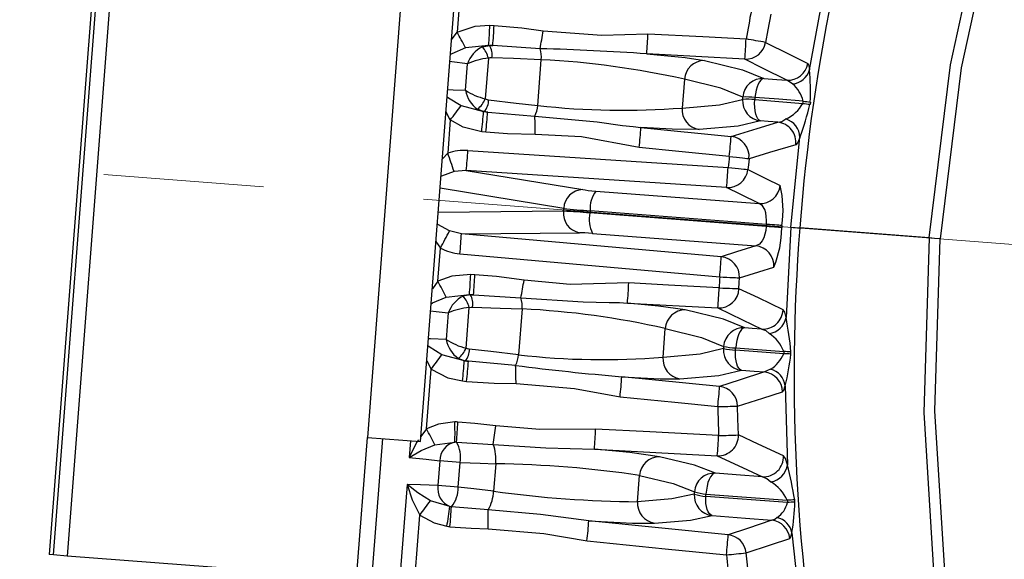
# Model space of a CAD drawing. Units: millimetres. Extents: x -595 to 7902, y -3776 to -2050.
# Drawn here: x 6086 to 6135, y -3347 to -3320 of the extents above; entities that cross this region are included whole.
import ezdxf

# ---------------------------------------------------------------- set-up
doc = ezdxf.new("R2010")
doc.units = ezdxf.units.MM
doc.header["$LTSCALE"] = 2.5
doc.linetypes.add('CENTER2', pattern=[28.575, 19.05, -3.175, 3.175, -3.175])
doc.linetypes.add('SLD-Solid', pattern=[0])
doc.layers.add('1_Center', color=1, linetype='CENTER2', lineweight=18)
doc.styles.get("Standard").update_dxf_attribs({"font": 'txt', "width": 0.95, "height": 14.6})
doc.dimstyles.new('ISO-25', dxfattribs={"dimtxt": 2.5, "dimasz": 2.5, "dimexe": 1.25, "dimexo": 2, "dimtad": 1, "dimdec": 4, "dimdsep": 46, "dimtxsty": 'Standard', "dimcen": 0, "dimadec": 3, "dimazin": 2, "dimtfac": 1, "dimtdec": 4, "dimtmove": 0, "dimatfit": 3, "dimfxl": 1, "dimarcsym": 0})

# ---------------------------------------------------------------- blocks, each defined once
blk = doc.blocks.new('*D176')
at = {"color": 132, "lineweight": -2}
for p, q in [((6275.856, -3261.01), (6003.521, -3240.055)), ((6004.538, -3243.142), (5992.569, -3398.682)), ((6263.428, -3422.533), (5991.093, -3401.578))]:
    blk.add_line(p, q, dxfattribs=at)
at = {"color": 132}
for points in [[(6004.039, -3243.104), (6005.036, -3243.18), (6004.768, -3240.151)], [(5992.071, -3398.644), (5993.068, -3398.721), (5992.339, -3401.673)]]:
    blk.add_solid(points, dxfattribs=at)
at = {"layer": 'Defpoints', "color": 0}
for p in [(6277.851, -3261.163), (5992.339, -3401.673), (6265.422, -3422.686)]:
    blk.add_point(p, dxfattribs=at)
at = {"color": 0, "insert": (5990.374, -3320.283), "char_height": 14.6, "attachment_point": 5, "rotation": 85.6}
blk.add_mtext('162', dxfattribs=at)

msp = doc.modelspace()

# ---------------------------------------------------------------- linework, layer by layer
at = {"color": 7, "linetype": 'SLD-Solid', "lineweight": 25}
for p, q in [((6090.227, -3308.91), (6087.312, -3346.798)), ((6087.525, -3346.814), (6090.44, -3308.926)), ((6091.119, -3308.979), (6088.204, -3346.867)), ((6104.914, -3317.061), (6103.073, -3340.99)), ((6105.707, -3341.193), (6107.549, -3317.263)), ((6107.743, -3317.93), (6107.515, -3320.888)), ((6124.978, -3322.764), (6125.684, -3318.905)), ((6109.142, -3320.552), (6109.348, -3320.563)), ((6107.241, -3321.266), (6107.515, -3320.888)), ((6109.079, -3321.548), (6107.932, -3321.677)), ((6108.768, -3321.624), (6109.117, -3321.553)), ((6111.627, -3321.714), (6109.285, -3321.559)), ((6109.066, -3322.187), (6108.911, -3324.201)), ((6111.512, -3324.532), (6111.687, -3322.258)), ((6121.77, -3322.229), (6116.909, -3321.967)), ((6107.93, -3323.774), (6108.031, -3322.459)), ((6118.778, -3323.229), (6118.668, -3324.656)), ((6124.133, -3323.459), (6123.855, -3323.279)), ((6107.713, -3324.531), (6108.826, -3324.834)), ((6125.017, -3324.361), (6125.001, -3324.473)), ((6107.18, -3325.247), (6106.966, -3324.832)), ((6108.864, -3324.836), (6108.53, -3324.712)), ((6109.031, -3324.855), (6111.369, -3325.06)), ((6107.18, -3325.247), (6107.053, -3326.892)), ((6116.627, -3325.617), (6121.091, -3326.064)), ((6108.941, -3325.849), (6108.736, -3325.829)), ((6124.05, -3330.569), (6124.5, -3326.111)), ((6108.049, -3326.759), (6120.944, -3327.601)), ((6107.974, -3327.755), (6107.365, -3327.803)), ((6107.974, -3327.755), (6113.739, -3328.702)), ((6120.869, -3328.596), (6107.974, -3327.755)), ((6114.391, -3328.771), (6122.473, -3329.392)), ((6112.787, -3329.774), (6112.798, -3329.631)), ((6114.105, -3329.75), (6114.097, -3329.856)), ((6122.834, -3330.529), (6114.097, -3329.856)), ((6122.842, -3330.422), (6114.105, -3329.75)), ((6107.733, -3330.89), (6107.139, -3330.749)), ((6107.733, -3330.89), (6113.574, -3330.836)), ((6120.605, -3332.031), (6107.733, -3330.89)), ((6114.23, -3330.868), (6122.311, -3331.49)), ((6124.05, -3330.569), (6123.812, -3335.043)), ((6130.901, -3331.096), (6124.493, -3330.603)), ((6106.564, -3333.246), (6106.691, -3331.601)), ((6107.655, -3331.885), (6120.526, -3333.027)), ((6108.397, -3332.921), (6108.191, -3332.91)), ((6106.564, -3333.246), (6106.29, -3333.624)), ((6106.981, -3334.035), (6108.128, -3333.906)), ((6108.166, -3333.911), (6107.817, -3333.982)), ((6108.334, -3333.917), (6110.676, -3334.073)), ((6115.957, -3334.326), (6120.437, -3334.567)), ((6107.08, -3334.817), (6106.979, -3336.132)), ((6107.96, -3336.559), (6108.115, -3334.546)), ((6110.736, -3334.616), (6110.562, -3336.89)), ((6117.717, -3337.016), (6117.827, -3335.588)), ((6107.875, -3337.193), (6106.762, -3336.89)), ((6123.697, -3336.845), (6121.309, -3336.664)), ((6121.318, -3336.549), (6123.698, -3336.732)), ((6124.053, -3336.851), (6124.054, -3336.738)), ((6106.015, -3337.19), (6106.229, -3337.606)), ((6107.579, -3337.07), (6107.913, -3337.194)), ((6110.418, -3337.418), (6108.08, -3337.213)), ((6106.001, -3340.563), (6106.229, -3337.606)), ((6123.045, -3337.607), (6122.742, -3337.742)), ((6107.785, -3338.187), (6107.99, -3338.208)), ((6120.521, -3338.462), (6115.677, -3337.976)), ((6123.773, -3338.423), (6123.88, -3342.345)), ((6106.001, -3340.563), (6105.727, -3340.941)), ((6102.536, -3347.969), (6103.073, -3340.99)), ((6103.073, -3340.99), (6105.707, -3341.193)), ((6103.295, -3348.028), (6103.832, -3341.048)), ((6106.419, -3341.352), (6107.409, -3341.215)), ((6107.485, -3341.217), (6109.308, -3341.344)), ((6114.316, -3341.574), (6120.407, -3341.894)), ((6106.661, -3342.15), (6106.567, -3343.372)), ((6107.668, -3342.228), (6106.661, -3342.15)), ((6107.574, -3343.45), (6107.668, -3342.228)), ((6109.433, -3342.294), (6109.328, -3343.655)), ((6116.458, -3344.174), (6116.559, -3342.874)), ((6105.036, -3343.313), (6104.581, -3349.222)), ((6107.574, -3343.45), (6106.567, -3343.372)), ((6107.162, -3344.411), (6106.206, -3344.123)), ((6123.882, -3344.214), (6119.836, -3343.91)), ((6119.846, -3343.794), (6123.875, -3344.1)), ((6124.25, -3344.195), (6124.243, -3344.081)), ((6109.059, -3344.574), (6107.238, -3344.421)), ((6105.444, -3347.809), (6105.672, -3344.839)), ((6120.947, -3345.814), (6114.043, -3345.115)), ((6124.103, -3345.714), (6124.511, -3349.605)), ((6087.525, -3346.814), (6087.312, -3346.798)), ((6088.204, -3346.867), (6087.525, -3346.814)), ((6102.536, -3347.969), (6088.204, -3346.867))]:
    msp.add_line(p, q, dxfattribs=at)
at = {"color": 8, "linetype": 'SLD-Solid', "lineweight": 25}
for p, q in [((6106.786, -3327.177), (6107.053, -3326.892)), ((6112.798, -3329.631), (6106.674, -3328.625)), ((6112.787, -3329.774), (6106.582, -3329.831)), ((6106.47, -3331.279), (6106.691, -3331.601)), ((6105.202, -3341.154), (6105.139, -3341.974))]:
    msp.add_line(p, q, dxfattribs=at)
at = {"color": 7, "linetype": 'SLD-Solid', "lineweight": 25, "flags": 128}
for points in [[(6130.906, -3331.096), (6131.967, -3322.509), (6133.817, -3314.033), (6136.417, -3305.811), (6139.756, -3297.87), (6143.832, -3290.217), (6148.58, -3282.98), (6153.948, -3276.239), (6159.95, -3269.997), (6166.449, -3264.221), (6176.728, -3256.318), (6187.559, -3249.339), (6198.925, -3243.293), (6210.831, -3238.181), (6223.171, -3234.059), (6235.815, -3230.981), (6248.687, -3228.92), (6261.647, -3227.779), (6274.57, -3227.514), (6287.443, -3228.127), (6300.271, -3229.613), (6313.036, -3231.98), (6325.634, -3235.223), (6337.976, -3239.333), (6349.967, -3244.342), (6361.462, -3250.295), (6372.431, -3257.202), (6382.816, -3265.029), (6392.44, -3273.64), (6401.31, -3283.006), (6406.788, -3289.715), (6411.707, -3296.889), (6415.902, -3304.447), (6419.386, -3312.35), (6422.152, -3320.588), (6424.126, -3328.909), (6425.236, -3336.394), (6425.741, -3343.866), (6425.654, -3351.326)], [(6425.182, -3351.441), (6425.266, -3343.673), (6424.703, -3335.951), (6423.492, -3328.274), (6421.427, -3319.959), (6418.615, -3311.889), (6415.055, -3304.063), (6411.92, -3298.416), (6408.428, -3293.05), (6404.721, -3288.123), (6400.339, -3282.935), (6391.336, -3273.584), (6381.677, -3265.082), (6371.383, -3257.441), (6360.527, -3250.703), (6349.157, -3244.893), (6337.152, -3239.937), (6324.901, -3235.911), (6312.33, -3232.725), (6299.67, -3230.42), (6286.892, -3228.979), (6274.069, -3228.406), (6261.251, -3228.703), (6248.137, -3229.895), (6235.588, -3231.941), (6223.047, -3235.018), (6210.793, -3239.13), (6199.004, -3244.203), (6187.693, -3250.223), (6183.333, -3252.88), (6179.054, -3255.685), (6174.857, -3258.641), (6170.743, -3261.745), (6166.71, -3264.998), (6161.59, -3269.475), (6157.182, -3273.77), (6152.903, -3278.537), (6148.94, -3283.627), (6144.222, -3290.804), (6140.203, -3298.34), (6136.884, -3306.234), (6134.307, -3314.368), (6132.495, -3322.669), (6131.449, -3331.138)], [(6123.058, -3319.998), (6122.912, -3320.784), (6122.802, -3321.402)], [(6107.515, -3320.888), (6108.405, -3320.592), (6109.142, -3320.552)], [(6109.348, -3320.563), (6110.716, -3320.676), (6111.784, -3320.828)], [(6111.784, -3320.828), (6114.686, -3321.038), (6116.972, -3320.971)], [(6116.972, -3320.971), (6119.696, -3321.117), (6121.835, -3321.232)], [(6107.932, -3321.677), (6107.254, -3321.964), (6107.184, -3322.003)], [(6109.079, -3321.548), (6109.1, -3321.551), (6109.117, -3321.553)], [(6109.285, -3321.559), (6109.169, -3321.553), (6109.079, -3321.548)], [(6109.117, -3321.553), (6109.211, -3321.556), (6109.285, -3321.559)], [(6122.802, -3321.402), (6123.969, -3321.986), (6124.888, -3322.444)], [(6109.234, -3322.162), (6109.139, -3322.169), (6109.066, -3322.187)], [(6111.687, -3322.258), (6110.313, -3322.204), (6109.234, -3322.162)], [(6116.909, -3321.967), (6118.807, -3322.158), (6119.77, -3322.304)], [(6123.855, -3323.279), (6122.686, -3322.691), (6121.77, -3322.229)], [(6119.77, -3322.304), (6121.657, -3322.765), (6122.716, -3323.191)], [(6124.888, -3322.444), (6124.946, -3322.541), (6124.978, -3322.764)], [(6121.67, -3324.112), (6120.579, -3323.672), (6118.778, -3323.229)], [(6122.716, -3323.191), (6122.643, -3323.213), (6122.57, -3323.269), (6122.5, -3323.356), (6122.436, -3323.471), (6122.379, -3323.611), (6122.332, -3323.77), (6122.297, -3323.944), (6122.273, -3324.126)], [(6122.716, -3323.191), (6123.353, -3323.24), (6123.855, -3323.279)], [(6107.023, -3324.095), (6107.086, -3324.144), (6107.713, -3324.531)], [(6108.911, -3324.201), (6109, -3324.237), (6109.073, -3324.251)], [(6121.662, -3324.225), (6121.666, -3324.162), (6121.67, -3324.112)], [(6122.273, -3324.126), (6122.269, -3324.19), (6122.265, -3324.24)], [(6124.661, -3324.312), (6123.463, -3324.218), (6122.273, -3324.126)], [(6109.073, -3324.251), (6110.439, -3324.408), (6111.512, -3324.532)], [(6118.668, -3324.656), (6120.516, -3324.493), (6121.662, -3324.225)], [(6122.555, -3325.295), (6122.483, -3325.26), (6122.417, -3325.189), (6122.36, -3325.085), (6122.314, -3324.952), (6122.28, -3324.795), (6122.261, -3324.62), (6122.255, -3324.432), (6122.265, -3324.24)], [(6122.265, -3324.24), (6123.451, -3324.331), (6124.645, -3324.424)], [(6124.645, -3324.424), (6124.654, -3324.362), (6124.661, -3324.312)], [(6108.864, -3324.836), (6108.843, -3324.835), (6108.826, -3324.834)], [(6108.826, -3324.834), (6108.941, -3324.846), (6109.031, -3324.855)], [(6109.031, -3324.855), (6108.938, -3324.844), (6108.864, -3324.836)], [(6111.369, -3325.06), (6114.454, -3325.345), (6115.718, -3325.515), (6116.235, -3325.578), (6116.625, -3325.617)], [(6108.736, -3325.829), (6107.823, -3325.607), (6107.18, -3325.247)], [(6119.507, -3325.722), (6118.178, -3325.706), (6116.626, -3325.617)], [(6122.555, -3325.295), (6121.443, -3325.554), (6119.507, -3325.722)], [(6121.091, -3326.064), (6122.388, -3325.67), (6123.409, -3325.361)], [(6123.409, -3325.361), (6122.93, -3325.324), (6122.555, -3325.295)], [(6123.409, -3325.361), (6123.603, -3325.32), (6123.795, -3325.199)], [(6111.389, -3325.96), (6110.017, -3325.933), (6108.941, -3325.849)], [(6116.537, -3326.611), (6113.675, -3326.084), (6111.389, -3325.96)], [(6124.5, -3326.111), (6124.391, -3326.37), (6124.296, -3326.474)], [(6121.003, -3327.059), (6118.502, -3326.809), (6116.537, -3326.611)], [(6124.296, -3326.474), (6122.997, -3326.862), (6121.978, -3327.168)], [(6121.003, -3327.059), (6121.179, -3327.078), (6121.35, -3327.097), (6121.509, -3327.115), (6121.652, -3327.131), (6121.774, -3327.145), (6121.871, -3327.156), (6121.939, -3327.163), (6121.978, -3327.168)], [(6120.944, -3327.601), (6121.121, -3327.619), (6121.291, -3327.637), (6121.451, -3327.654), (6121.594, -3327.669), (6121.715, -3327.682), (6121.812, -3327.693), (6121.881, -3327.7), (6121.919, -3327.704)], [(6121.978, -3327.168), (6121.945, -3327.468), (6121.919, -3327.704)], [(6121.919, -3327.704), (6122.818, -3328.146), (6123.524, -3328.493)], [(6122.473, -3329.392), (6121.574, -3328.947), (6120.869, -3328.596)], [(6122.842, -3330.422), (6122.848, -3330.229), (6122.836, -3330.037), (6122.806, -3329.855), (6122.757, -3329.691), (6122.648, -3329.504), (6122.473, -3329.392)], [(6122.834, -3330.529), (6122.81, -3330.721), (6122.769, -3330.909), (6122.711, -3331.084), (6122.637, -3331.238), (6122.501, -3331.407), (6122.311, -3331.49)], [(6123.601, -3330.587), (6123.57, -3330.585), (6123.517, -3330.581), (6123.443, -3330.575), (6123.35, -3330.568), (6123.239, -3330.56), (6123.115, -3330.55), (6122.978, -3330.54), (6122.834, -3330.529)], [(6123.609, -3330.482), (6123.578, -3330.479), (6123.525, -3330.475), (6123.451, -3330.469), (6123.358, -3330.462), (6123.248, -3330.454), (6123.123, -3330.444), (6122.987, -3330.433), (6122.842, -3330.422)], [(6123.609, -3330.482), (6123.604, -3330.541), (6123.601, -3330.587)], [(6122.311, -3331.49), (6121.355, -3331.793), (6120.605, -3332.031)], [(6130.906, -3331.096), (6130.641, -3339.745), (6131.172, -3348.404), (6132.484, -3356.927), (6134.568, -3365.286), (6137.426, -3373.472), (6141.011, -3381.35), (6145.285, -3388.833), (6150.261, -3395.919), (6155.8, -3402.622), (6164.749, -3412.004), (6174.385, -3420.558), (6184.692, -3428.272), (6195.675, -3435.145), (6207.239, -3441.107), (6219.263, -3446.083), (6231.669, -3450.089), (6244.302, -3453.199), (6257.033, -3455.438), (6269.848, -3456.801), (6282.752, -3457.295), (6295.728, -3456.908), (6308.674, -3455.631), (6321.5, -3453.458), (6334.117, -3450.342), (6346.387, -3446.218), (6358.283, -3441.07), (6369.743, -3434.924), (6380.571, -3427.887), (6390.77, -3419.988), (6397.209, -3414.196), (6403.169, -3407.859), (6408.47, -3401.032), (6413.122, -3393.755), (6417.116, -3386.037), (6420.34, -3378.116), (6422.582, -3370.889), (6424.224, -3363.583), (6425.28, -3356.197)], [(6131.449, -3331.138), (6131.164, -3331.117), (6130.904, -3331.098)], [(6424.83, -3356.011), (6423.725, -3363.7), (6421.987, -3371.245), (6419.616, -3378.647), (6416.303, -3386.548), (6412.289, -3394.093), (6407.574, -3401.282), (6402.223, -3408.01), (6396.474, -3414.003), (6389.799, -3419.91), (6384.7, -3423.959), (6379.471, -3427.774), (6374.113, -3431.353), (6368.626, -3434.698), (6357.29, -3440.671), (6345.518, -3445.675), (6333.406, -3449.673), (6320.778, -3452.735), (6308.054, -3454.839), (6295.145, -3456.064), (6282.281, -3456.406), (6269.433, -3455.875), (6256.673, -3454.48), (6244.052, -3452.225), (6231.274, -3449.041), (6219.186, -3445.099), (6207.264, -3440.14), (6195.784, -3434.202), (6184.908, -3427.384), (6174.652, -3419.705), (6165.089, -3411.221), (6156.177, -3401.894), (6150.493, -3395.014), (6145.729, -3388.22), (6141.466, -3380.765), (6137.901, -3372.951), (6135.082, -3364.889), (6133.01, -3356.58), (6131.708, -3348.147), (6131.187, -3339.667), (6131.449, -3331.138)], [(6108.191, -3332.91), (6107.255, -3332.99), (6106.564, -3333.246)], [(6110.833, -3333.186), (6109.473, -3333.003), (6108.397, -3332.921)], [(6121.506, -3333.074), (6122.461, -3332.774), (6123.213, -3332.539)], [(6116.02, -3333.33), (6113.111, -3333.413), (6110.833, -3333.186)], [(6120.502, -3333.571), (6117.992, -3333.436), (6116.02, -3333.33)], [(6120.526, -3333.027), (6120.704, -3333.035), (6120.875, -3333.043), (6121.035, -3333.051), (6121.179, -3333.058), (6121.301, -3333.064), (6121.399, -3333.069), (6121.468, -3333.072), (6121.506, -3333.074)], [(6121.482, -3333.613), (6121.495, -3333.311), (6121.506, -3333.074)], [(6108.166, -3333.911), (6108.145, -3333.908), (6108.128, -3333.906)], [(6108.128, -3333.906), (6108.243, -3333.913), (6108.334, -3333.917)], [(6108.334, -3333.917), (6108.24, -3333.914), (6108.166, -3333.911)], [(6120.502, -3333.571), (6120.679, -3333.579), (6120.851, -3333.586), (6121.011, -3333.593), (6121.154, -3333.599), (6121.277, -3333.604), (6121.374, -3333.608), (6121.443, -3333.611), (6121.482, -3333.613)], [(6123.666, -3334.653), (6122.442, -3334.07), (6121.482, -3333.613)], [(6106.233, -3334.361), (6106.303, -3334.322), (6106.981, -3334.035)], [(6110.676, -3334.073), (6113.767, -3334.263), (6115.043, -3334.289), (6115.564, -3334.305), (6115.955, -3334.326)], [(6118.819, -3334.664), (6117.499, -3334.476), (6115.956, -3334.326)], [(6108.115, -3334.546), (6108.208, -3334.524), (6108.283, -3334.521)], [(6108.283, -3334.521), (6109.657, -3334.574), (6110.736, -3334.616)], [(6121.766, -3335.551), (6120.706, -3335.125), (6118.819, -3334.664)], [(6120.437, -3334.567), (6121.658, -3335.155), (6122.62, -3335.617)], [(6123.812, -3335.043), (6123.745, -3334.771), (6123.666, -3334.653)], [(6117.827, -3335.588), (6119.629, -3336.032), (6120.719, -3336.472)], [(6121.766, -3335.551), (6121.689, -3335.575), (6121.613, -3335.635), (6121.541, -3335.729), (6121.475, -3335.853), (6121.418, -3336.004), (6121.371, -3336.174), (6121.338, -3336.358), (6121.318, -3336.549)], [(6122.62, -3335.617), (6122.141, -3335.58), (6121.766, -3335.551)], [(6122.62, -3335.617), (6122.805, -3335.687), (6122.976, -3335.836)], [(6106.762, -3336.89), (6106.135, -3336.502), (6106.072, -3336.453)], [(6108.122, -3336.609), (6108.029, -3336.589), (6107.96, -3336.559)], [(6110.562, -3336.89), (6109.196, -3336.733), (6108.122, -3336.609)], [(6120.71, -3336.585), (6119.565, -3336.853), (6117.717, -3337.016)], [(6120.719, -3336.472), (6120.714, -3336.535), (6120.71, -3336.585)], [(6121.603, -3337.655), (6121.534, -3337.622), (6121.47, -3337.556), (6121.415, -3337.46), (6121.369, -3337.336), (6121.334, -3337.189), (6121.312, -3337.024), (6121.304, -3336.847), (6121.309, -3336.664)], [(6121.309, -3336.664), (6121.314, -3336.6), (6121.318, -3336.549)], [(6123.698, -3336.732), (6123.697, -3336.795), (6123.697, -3336.845)], [(6107.875, -3337.193), (6107.896, -3337.193), (6107.913, -3337.194)], [(6108.08, -3337.213), (6107.965, -3337.202), (6107.875, -3337.193)], [(6107.913, -3337.194), (6108.007, -3337.205), (6108.08, -3337.213)], [(6106.229, -3337.606), (6107.063, -3338.035), (6107.785, -3338.187)], [(6118.556, -3338.081), (6120.491, -3337.914), (6121.603, -3337.655)], [(6122.742, -3337.742), (6121.497, -3338.145), (6120.521, -3338.462)], [(6121.603, -3337.655), (6122.24, -3337.704), (6122.742, -3337.742)], [(6107.99, -3338.208), (6109.36, -3338.305), (6110.438, -3338.319)], [(6110.438, -3338.319), (6113.338, -3338.554), (6115.587, -3338.971)], [(6115.676, -3337.976), (6117.576, -3338.078), (6118.556, -3338.081)], [(6121.414, -3339.436), (6122.657, -3339.038), (6123.635, -3338.726)], [(6123.635, -3338.726), (6123.707, -3338.639), (6123.773, -3338.423)], [(6115.587, -3338.971), (6118.301, -3339.243), (6120.433, -3339.456)], [(6121.452, -3340.863), (6121.428, -3340.064), (6121.414, -3339.436)], [(6107.407, -3340.221), (6106.598, -3340.33), (6106.001, -3340.563)], [(6109.442, -3340.415), (6108.39, -3340.293), (6107.561, -3340.226)], [(6114.378, -3340.578), (6111.611, -3340.602), (6109.442, -3340.415)], [(6120.472, -3340.898), (6117.059, -3340.717), (6114.378, -3340.578)], [(6105.606, -3341.107), (6105.506, -3341.245), (6105.139, -3341.974)], [(6123.689, -3341.898), (6122.435, -3341.318), (6121.452, -3340.863)], [(6105.139, -3341.974), (6105.74, -3341.64), (6106.419, -3341.352)], [(6109.308, -3341.344), (6111.906, -3341.506), (6114.316, -3341.574)], [(6117.55, -3341.949), (6116.078, -3341.74), (6114.316, -3341.574)], [(6105.139, -3341.974), (6105.991, -3342.073), (6106.661, -3342.15)], [(6107.668, -3342.228), (6108.656, -3342.265), (6109.433, -3342.294)], [(6120.317, -3342.758), (6119.282, -3342.368), (6117.55, -3341.949)], [(6120.407, -3341.894), (6121.658, -3342.479), (6122.644, -3342.939)], [(6123.88, -3342.345), (6123.784, -3342.032), (6123.689, -3341.898)], [(6116.559, -3342.874), (6118.217, -3343.278), (6119.274, -3343.679)], [(6120.317, -3342.758), (6120.234, -3342.783), (6120.152, -3342.846), (6120.074, -3342.944), (6120.004, -3343.074), (6119.944, -3343.23), (6119.897, -3343.407), (6119.864, -3343.597), (6119.846, -3343.794)], [(6122.644, -3342.939), (6121.336, -3342.837), (6120.317, -3342.758)], [(6122.644, -3342.939), (6122.854, -3343.019), (6123.06, -3343.189)], [(6106.567, -3343.372), (6105.71, -3343.339), (6105.036, -3343.313)], [(6106.206, -3344.123), (6105.579, -3343.735), (6105.036, -3343.313)], [(6105.036, -3343.313), (6105.287, -3344.089), (6105.672, -3344.839)], [(6109.328, -3343.655), (6108.346, -3343.54), (6107.574, -3343.45)], [(6119.274, -3343.679), (6119.268, -3343.744), (6119.264, -3343.794)], [(6119.264, -3343.794), (6118.158, -3344.028), (6116.458, -3344.174)], [(6120.154, -3344.864), (6120.082, -3344.832), (6120.016, -3344.768), (6119.958, -3344.676), (6119.909, -3344.557), (6119.871, -3344.417), (6119.846, -3344.259), (6119.834, -3344.088), (6119.836, -3343.91)], [(6119.836, -3343.91), (6119.842, -3343.845), (6119.846, -3343.794)], [(6123.875, -3344.1), (6123.879, -3344.164), (6123.882, -3344.214)], [(6114.043, -3345.115), (6111.651, -3344.813), (6109.059, -3344.574)], [(6105.672, -3344.839), (6106.388, -3345.227), (6107.009, -3345.393)], [(6114.043, -3345.115), (6116.208, -3345.236), (6117.296, -3345.24)], [(6117.296, -3345.24), (6119.072, -3345.091), (6120.154, -3344.864)], [(6120.154, -3344.864), (6121.799, -3344.99), (6123.104, -3345.09)], [(6123.104, -3345.09), (6121.895, -3345.495), (6120.947, -3345.814)], [(6123.37, -3344.964), (6123.249, -3345.058), (6123.104, -3345.09)], [(6107.161, -3345.412), (6108.218, -3345.485), (6109.049, -3345.513)], [(6109.049, -3345.513), (6111.807, -3345.752), (6113.952, -3346.109)], [(6113.952, -3346.109), (6117.819, -3346.503), (6120.859, -3346.808)], [(6121.835, -3346.712), (6123.043, -3346.311), (6123.993, -3345.996)], [(6123.993, -3345.996), (6124.055, -3345.915), (6124.103, -3345.714)], [(6121.976, -3348.06), (6121.895, -3347.305), (6121.835, -3346.712)]]:
    msp.add_lwpolyline(points, dxfattribs=at)
at = {"color": 8, "linetype": 'SLD-Solid', "lineweight": 25, "flags": 128}
for points in [[(6108.031, -3322.459), (6107.26, -3322.369), (6107.157, -3322.356)], [(6107.05, -3323.742), (6107.32, -3323.752), (6107.93, -3323.774)], [(6107.365, -3327.803), (6106.749, -3328.028), (6106.719, -3328.043)], [(6107.139, -3330.749), (6106.564, -3330.433), (6106.537, -3330.414)], [(6106.206, -3334.715), (6106.474, -3334.746), (6107.08, -3334.817)], [(6106.979, -3336.132), (6106.203, -3336.104), (6106.099, -3336.1)]]:
    msp.add_lwpolyline(points, dxfattribs=at)
at = {"color": 7, "linetype": 'SLD-Solid', "lineweight": 25}
for centre, radius, start, end in [((6218.396, -3337.731), 94.172, 145.43478, 175.65904), ((6082.181, -3319.339), 26.988, 355.3058, 357.4254), ((6082.388, -3319.35), 26.987, 355.3058, 357.4254), ((6054.003, -3349.682), 60.768, 27.44257, 28.28402), ((6061.157, -3312.302), 51.34, 349.4367, 350.4415), ((6090.074, -3319.763), 26.926, 355.3051, 357.4296), ((6094.818, -3319.973), 27.046, 355.216, 357.331), ((6066.306, -3640.548), 324.108, 79.9614, 80.13487), ((6109.416, -3322.937), 1.465, 116.2663, 160.9552), ((6107.75, -3322.522), 1.357, 14.2769, 41.4498), ((6108.441, -3321.998), 0.81, 348.3261, 33.412), ((6110.287, -3322.139), 1.405, 355.1397, 17.5926), ((6108.612, -3439.799), 118.123, 85.97295, 88.53749), ((6121.814, -3321.227), 1.003, 267.479, 349.9441), ((6109.351, -3325.377), 3.202, 95.1113, 114.3356), ((6109.56, -3364.167), 41.963, 77.311, 87.0943), ((6119.765, -3323.293), 0.989, 89.7007, 176.2884), ((6123.899, -3322.278), 1.003, 267.4393, 350.4263), ((6122.67, -3324.193), 1.003, 87.3384, 175.3537), ((6124.045, -3322.491), 0.972, 275.1886, 343.6444), ((6111.768, -3323.86), 13.255, 357.835, 4.7407), ((6123.057, -3324.714), 1.653, 14.0631, 49.3969), ((6109.681, -3321.092), 3.202, 236.8657, 256.09), ((6109.372, -3323.513), 1.465, 190.2484, 234.9343), ((6107.662, -3323.669), 1.357, 309.752, 336.9261), ((6121.862, -3328.754), 4.646, 84.9189, 92.3688), ((6058.385, -3288.372), 61.162, 322.92047, 323.75648), ((6108.265, -3324.292), 0.809, 317.7882, 2.8897), ((6110.11, -3324.435), 1.406, 333.6232, 356.0627), ((6115.755, -3286.306), 38.46, 263.6667, 274.3436), ((6119.658, -3324.739), 0.994, 175.1871, 261.2329), ((6122.662, -3324.298), 1.003, 175.8463, 263.8687), ((6121.847, -3328.953), 4.732, 84.9302, 92.2457), ((6123.12, -3323.605), 1.731, 292.9361, 331.7452), ((6107.625, -3320.08), 17.92, 340.3339, 345.8125), ((6134.815, -3250.799), 74.324, 262.13529, 262.4101), ((6134.82, -3251.341), 73.675, 262.07386, 262.35118), ((6081.936, -3322.908), 26.959, 353.7803, 355.9022), ((6082.069, -3322.921), 27.031, 353.7814, 355.8976), ((6059.601, -3326.655), 51.793, 0.7687, 1.7647), ((6089.713, -3323.687), 26.983, 353.7795, 355.8995), ((6123.299, -3326.358), 1.003, 353.3769, 83.6843), ((6123.522, -3326.138), 0.978, 1.5973, 73.7854), ((6094.068, -3324.157), 27.09, 353.8519, 355.9636), ((6120.98, -3327.061), 1.003, 353.9228, 83.6342), ((6066.654, -3341.244), 42.873, 18.2699, 19.5567), ((6081.14, -3325.236), 26.952, 354.6374, 356.7602), ((6094.035, -3326.077), 26.952, 354.6374, 356.7602), ((6120.922, -3327.595), 1.003, 266.936, 353.7448), ((6122.526, -3328.391), 1.003, 266.9412, 354.1302), ((6118.33, -3329.71), 5.335, 351.6858, 13.1878), ((6113.77, -3329.674), 0.972, 91.835, 177.4768), ((6115.548, -3329.64), 1.447, 143.0618, 184.354), ((6113.754, -3329.881), 0.972, 173.7232, 259.365), ((6111.197, -3365.619), 35.88, 85.3641, 87.4596), ((6116.71, -3293.965), 35.88, 263.7404, 265.8359), ((6115.506, -3330.186), 1.447, 166.846, 208.1382), ((6068.962, -3311.238), 42.873, 331.6433, 332.9301), ((6080.83, -3329.274), 26.952, 354.4398, 356.5626), ((6118.266, -3330.542), 5.335, 338.0128, 359.5136), ((6138.972, -3139.529), 191.622, 265.53368, 265.66659), ((6218.381, -3337.924), 94.172, 175.54095, 205.76522), ((6122.211, -3332.488), 1.003, 357.0698, 84.2588), ((6093.701, -3330.415), 26.952, 354.4398, 356.5626), ((6120.504, -3333.029), 1.003, 357.4552, 84.264), ((6081.26, -3331.696), 26.959, 355.2978, 357.4197), ((6081.393, -3331.704), 27.031, 355.3024, 357.4186), ((6052.702, -3362.223), 61.162, 27.44352, 28.27953), ((6059.958, -3324.612), 51.593, 349.4334, 350.4333), ((6089.064, -3332.116), 26.983, 355.3005, 357.4205), ((6107.49, -3334.357), 0.809, 348.3103, 33.4118), ((6093.44, -3332.318), 27.09, 355.2364, 357.3481), ((6120.48, -3333.565), 1.003, 267.5658, 357.2772), ((6108.465, -3335.295), 1.465, 116.2639, 160.9534), ((6106.8, -3334.88), 1.357, 14.2739, 41.448), ((6109.287, -3334.503), 1.454, 355.5116, 17.2025), ((6108.4, -3337.735), 3.202, 95.1104, 114.3339), ((6108.801, -3375.082), 40.512, 77.1275, 87.2622), ((6118.816, -3335.655), 0.991, 89.8339, 176.1462), ((6122.664, -3334.615), 1.003, 267.5157, 357.8231), ((6122.85, -3334.866), 0.978, 277.4146, 349.6027), ((6106.214, -3338.421), 17.92, 5.3875, 10.8661), ((6121.719, -3336.553), 1.003, 87.3313, 175.3537), ((6122.066, -3337.308), 1.731, 19.4548, 58.2639), ((6108.421, -3335.872), 1.465, 190.2443, 234.9342), ((6108.73, -3333.451), 3.202, 236.864, 256.0891), ((6057.751, -3300.964), 60.768, 322.91598, 323.75743), ((6106.711, -3336.027), 1.357, 309.7502, 336.9231), ((6107.314, -3336.65), 0.81, 317.788, 2.8739), ((6109.068, -3336.769), 1.498, 334.3122, 355.3555), ((6114.788, -3299.884), 37.247, 263.4845, 274.5102), ((6121.711, -3336.658), 1.003, 175.8463, 263.8616), ((6121.61, -3332.028), 4.646, 258.8312, 266.2811), ((6121.626, -3331.828), 4.732, 258.9543, 266.2698), ((6122.173, -3336.203), 1.653, 301.8031, 337.1369), ((6122.573, -3410.512), 73.675, 88.84882, 89.12614), ((6122.485, -3411.046), 74.324, 88.7899, 89.06471), ((6110.887, -3335.32), 13.255, 346.4593, 353.365), ((6080.956, -3335.26), 26.988, 353.7746, 355.8942), ((6081.162, -3335.281), 26.987, 353.7746, 355.8942), ((6118.705, -3337.101), 0.992, 175.0538, 261.3571), ((6125.504, -3220.262), 118.123, 262.66251, 265.22705), ((6058.902, -3339.003), 51.54, 0.7605, 1.7614), ((6122.633, -3338.739), 1.003, 0.7737, 83.7607), ((6122.809, -3338.551), 0.972, 7.5556, 76.0114), ((6088.821, -3336.049), 26.926, 353.7704, 355.8949), ((6093.541, -3336.567), 27.046, 353.869, 355.984), ((6120.412, -3339.458), 1.003, 1.2559, 83.721), ((6114.408, -3015.405), 324.108, 271.06513, 271.2386), ((6107.428, -3342.209), 1.988, 86.1887, 90.6037), ((6077.276, -3340.753), 30.137, 359.1216, 1.0102), ((6077.66, -3338.449), 29.953, 354.6986, 356.6002), ((6052.053, -3369.615), 61.273, 27.46852, 28.30325), ((6064.492, -3334.42), 45.348, 351.2173, 352.4042), ((6087.273, -3339.397), 27.131, 355.3967, 357.5051), ((6107.628, -3342.157), 0.967, 103.1134, 179.618), ((6107.419, -3342.209), 0.995, 86.1906, 90.6025), ((6106.215, -3341.969), 1.476, 349.8872, 30.6325), ((6120.449, -3340.891), 1.004, 267.6151, 1.598), ((6093.545, -3339.655), 26.955, 355.2346, 357.3568), ((6111.066, -3061.221), 279.835, 271.92614, 272.12707), ((6107.359, -3342.083), 2.084, 354.1914, 20.7594), ((6117.548, -3342.941), 0.992, 89.8887, 176.1321), ((6122.686, -3341.936), 1.004, 267.5741, 2.18), ((6108.697, -3395.431), 53.142, 81.4931, 89.207), ((6122.908, -3342.221), 0.98, 278.9463, 352.76), ((6103.701, -3347.464), 20.818, 9.3508, 14.2345), ((6120.274, -3343.76), 1.003, 87.5254, 175.3498), ((6121.949, -3345.004), 2.128, 25.1488, 58.5134), ((6107.524, -3343.514), 0.967, 171.5773, 248.0734), ((6106.099, -3343.483), 1.476, 320.5524, 1.2988), ((6107.246, -3343.545), 2.085, 330.4299, 356.9916), ((6116.828, -3289.901), 54.274, 262.0567, 269.6094), ((6119.972, -3341.686), 2.112, 250.7006, 266.5832), ((6057.293, -3308.236), 60.666, 322.88906, 323.73218), ((6117.447, -3344.259), 0.992, 175.0674, 261.2956), ((6120.265, -3343.867), 1.003, 175.8504, 263.6599), ((6119.96, -3341.82), 2.094, 250.5709, 266.5857), ((6122.666, -3343.933), 1.248, 304.3284, 347.0034), ((6125.82, -3378.913), 34.868, 92.5926, 93.1978), ((6125.849, -3378.726), 34.568, 92.6518, 93.2627), ((6113.003, -3343.871), 11.252, 350.5706, 358.3505), ((6077.437, -3340.27), 30.012, 350.172, 352.0685), ((6077.298, -3342.581), 29.996, 354.5857, 356.4845), ((6107.325, -3343.43), 0.994, 260.5839, 264.9957), ((6063.536, -3344.545), 45.524, 358.7816, 359.964), ((6087.174, -3343.139), 26.942, 353.6722, 355.7953), ((6122.995, -3346.086), 1.002, 5.1662, 83.7945), ((6123.156, -3345.906), 0.966, 11.4368, 77.196), ((6107.334, -3343.431), 1.988, 260.5833, 264.9963), ((6093.884, -3343.916), 27.13, 353.8808, 355.9893), ((6120.838, -3346.81), 1.002, 5.61, 83.7667), ((6103.804, -3168.462), 179.16, 275.46228, 275.77616)]:
    msp.add_arc(centre, radius, start, end, dxfattribs=at)
for centre, major_axis, ratio, start_param, end_param in [((6216.467, -3337.68), (95.771, -7.369), 0.996239, 3.030872, 3.045946), ((6107.978, -3328.762), (2.262, -0.368), 0.872723, 1.680724, 2.128695), ((6216.467, -3337.68), (95.771, -7.369), 0.996239, 3.107457, 3.113154), ((6114.617, -3328.733), (0.998, -0.065), 0.053501, 3.63909, 4.487399), ((6218.333, -3337.823), (95.496, -7.348), 0.979418, 3.141024, 3.142162), ((6114.448, -3330.94), (0.996, -0.089), 0.053501, 1.795786, 2.644095), ((6107.891, -3329.895), (2.292, 0.017), 0.872723, 4.15449, 4.602461), ((6216.467, -3337.68), (95.771, -7.369), 0.996239, 3.170031, 3.175729), ((6216.467, -3337.68), (95.771, -7.369), 0.996239, 3.237239, 3.252313), ((6216.467, -3337.68), (95.771, -7.369), 0.996239, 3.314214, 3.328519)]:
    msp.add_ellipse(centre, major_axis=major_axis, ratio=ratio, start_param=start_param, end_param=end_param, dxfattribs=at)
at = {"layer": '1_Center'}
msp.add_line((6034.618, -3323.687), (6684.434, -3373.688), dxfattribs=at)
msp.add_line((6034.618, -3323.687), (6684.434, -3373.688), dxfattribs=at)

# ---------------------------------------------------------------- dimensions: what is measured, and where the dimension line sits
dim = msp.add_aligned_dim(p1=(6277.851, -3261.163), p2=(6265.422, -3422.686), distance=-273.89, dimstyle='ISO-25', override={"dimtxt": 14.6, "dimasz": 3, "dimgap": 0.7, "dimdec": 2, "dimclrd": 132, "dimclre": 132, "dimadec": 2, "dimtdec": 2, "dimtfillclr": 4})
dim.commit()
dim.dimension.update_dxf_attribs({"geometry": '*D176', "text_midpoint": (5990.374, -3320.283)})

doc.saveas('drawing.dxf')
